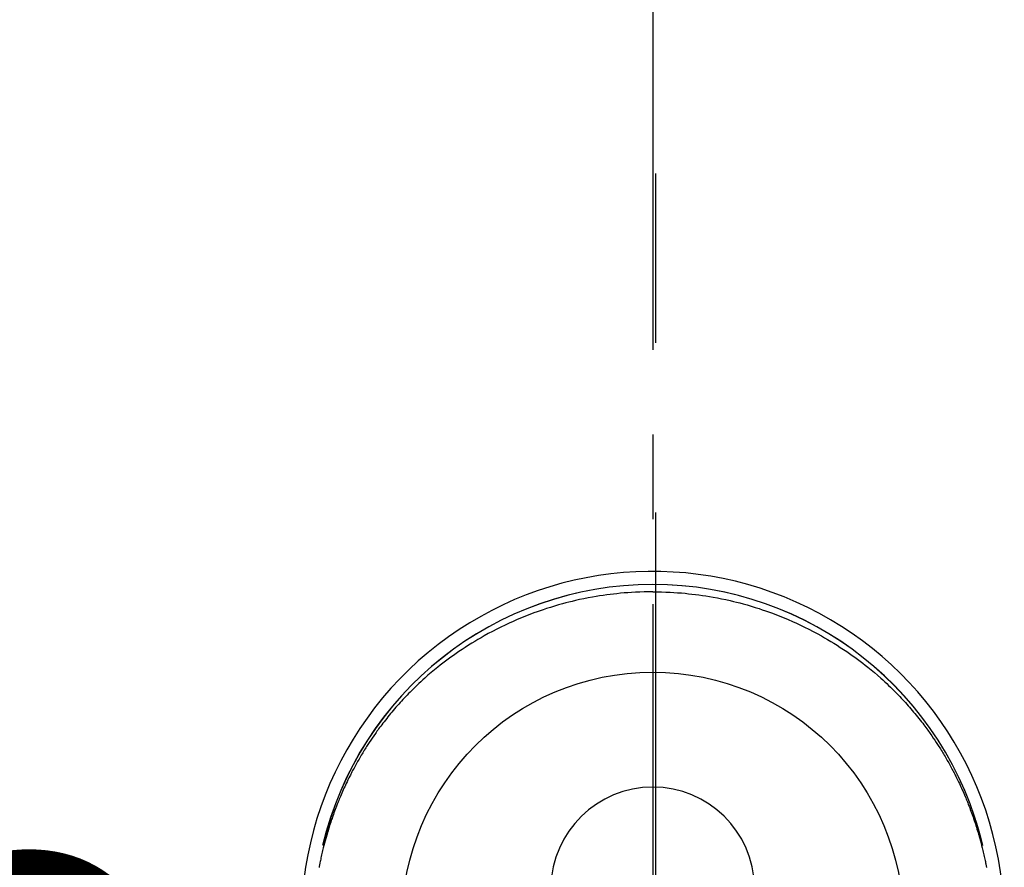
# Model space of a CAD drawing. Extents: x 0 to 26473, y -25 to 8845.
# Drawn here: x 15727 to 15799, y 6944 to 7007 of the extents above; entities that cross this region are included whole.
import ezdxf

# ---------------------------------------------------------------- set-up
doc = ezdxf.new("R2010")
doc.units = 0
doc.header["$LTSCALE"] = 50
doc.header["$MEASUREMENT"] = 0
doc.linetypes.add('CENTER', pattern=[2, 1.25, -0.25, 0.25, -0.25])
doc.linetypes.add('CENTER2', pattern=[1.125, 0.75, -0.125, 0.125, -0.125])
doc.layers.get('0').update_dxf_attribs({"linetype": 'CONTINUOUS'})
doc.layers.get('DEFPOINTS').update_dxf_attribs({"color": 146, "linetype": 'CONTINUOUS'})
doc.layers.add('150-機器', color=8, linetype='CONTINUOUS')
doc.layers.add('166-寸法B', color=11, linetype='CONTINUOUS')
doc.styles.add('KH001', font='txt')
doc.dimstyles.new('KH1xx015', dxfattribs={"dimscale": 10, "dimtxt": 3.8, "dimasz": 0.8, "dimexe": 0.3, "dimexo": 1.2, "dimgap": 0.5, "dimtad": 3, "dimdec": 1, "dimdsep": 46, "dimlunit": 6, "dimtxsty": 'KH001', "dimblk": 'DOT', "dimcen": 1, "dimdle": 1, "dimclrd": 256, "dimclre": 256, "dimclrt": 256, "dimadec": 0, "dimazin": 0, "dimtfac": 1, "dimtdec": 1, "dimtix": 1, "dimtmove": 2, "dimatfit": 3, "dimldrblk": 'CLOSEDBLANK', "dimfxl": 1, "dimtolj": 1, "dimtzin": 0, "dimlwd": -1, "dimlwe": -1, "dimarcsym": 0})

# ---------------------------------------------------------------- blocks, each defined once
blk = doc.blocks.new('_Dot')
at = {"color": 0, "linetype": 'ByBlock', "lineweight": -2}
blk.add_line((-0.5, 0), (-1, 0), dxfattribs=at)
at = {"color": 0, "linetype": 'ByBlock', "const_width": 0.5}
blk.add_lwpolyline([(-0.25, 0, 1), (0.25, 0, 1)], format="xyb", close=True, dxfattribs=at)
blk = doc.blocks.new('*D179')
at = {"layer": 'DEFPOINTS', "transparency": 16777216}
for p, q in [((15623.499, 6787.168), (15623.499, 6904.865)), ((15773.506, 6861.942), (15773.506, 6904.865)), ((15765.506, 6901.865), (15631.499, 6901.865))]:
    blk.add_line(p, q, dxfattribs=at)
at = {"layer": 'DEFPOINTS', "color": 0, "transparency": 16777216}
for p in [(15623.499, 6901.865), (15773.506, 6849.942), (15623.499, 6775.168)]:
    blk.add_point(p, dxfattribs=at)
at = {"layer": 'DEFPOINTS', "transparency": 16777216, "xscale": 8, "yscale": 8, "zscale": 8, "rotation": 180}
blk.add_blockref('_Dot', (15623.499, 6901.865), dxfattribs=at)
at = {"layer": 'DEFPOINTS', "transparency": 16777216, "xscale": 8, "yscale": 8, "zscale": 8}
blk.add_blockref('_Dot', (15773.506, 6901.865), dxfattribs=at)
at = {"layer": 'DEFPOINTS', "transparency": 16777216, "insert": (15698.503, 6925.865), "char_height": 38, "attachment_point": 5, "style": 'KH001'}
blk.add_mtext('\\A1;150', dxfattribs=at)
blk = doc.blocks.new('_ClosedBlank')
at = {"color": 0, "linetype": 'ByBlock', "lineweight": -2}
for p, q in [((-1, 0.1667), (0, 0)), ((-1, 0.1667), (-1, -0.1667)), ((0, 0), (-1, -0.1667))]:
    blk.add_line(p, q, dxfattribs=at)
blk = doc.blocks.new('F402_H')
at = {"layer": '150-機器', "color": 161, "linetype": 'CENTER2'}
blk.add_line((0, 136.026), (0, -355.416), dxfattribs=at)
at = {"layer": '150-機器', "color": 13, "linetype": 'Continuous'}
for points in [[(0.004, 24.427), (-0.317, 24.422), (-0.637, 24.416), (-0.958, 24.407), (-1.278, 24.394), (-1.554, 24.379), (-1.83, 24.361), (-2.106, 24.339), (-2.381, 24.314), (-2.635, 24.289), (-2.888, 24.262), (-3.141, 24.231), (-3.394, 24.199), (-3.657, 24.162), (-3.919, 24.123), (-4.181, 24.08), (-4.443, 24.035), (-4.759, 23.977), (-5.076, 23.914), (-5.391, 23.847), (-5.705, 23.777), (-5.943, 23.721), (-6.18, 23.662), (-6.417, 23.602), (-6.653, 23.539), (-6.952, 23.455), (-7.249, 23.368), (-7.546, 23.278), (-7.842, 23.183), (-8.073, 23.107), (-8.303, 23.029), (-8.532, 22.948), (-8.761, 22.865), (-9.071, 22.749), (-9.379, 22.629), (-9.686, 22.505), (-9.991, 22.377), (-10.294, 22.245), (-10.594, 22.109), (-10.893, 21.969), (-11.191, 21.825), (-11.505, 21.668), (-11.818, 21.507), (-12.128, 21.341), (-12.436, 21.171), (-12.665, 21.04), (-12.893, 20.908), (-13.119, 20.773), (-13.344, 20.635), (-13.586, 20.484), (-13.826, 20.33), (-14.065, 20.174), (-14.301, 20.015), (-14.5, 19.878), (-14.698, 19.739), (-14.894, 19.599), (-15.089, 19.456), (-15.285, 19.311), (-15.478, 19.164), (-15.671, 19.015), (-15.861, 18.864), (-16.102, 18.668), (-16.34, 18.469), (-16.576, 18.267), (-16.809, 18.062), (-16.957, 17.929), (-17.103, 17.796), (-17.249, 17.661), (-17.393, 17.524), (-17.52, 17.403), (-17.646, 17.28), (-17.772, 17.156), (-17.896, 17.031), (-18.004, 16.922), (-18.111, 16.812), (-18.217, 16.701), (-18.323, 16.589), (-18.427, 16.477), (-18.531, 16.365), (-18.634, 16.251), (-18.736, 16.138), (-18.838, 16.023), (-18.939, 15.908), (-19.039, 15.793), (-19.139, 15.676), (-19.237, 15.56), (-19.335, 15.442), (-19.431, 15.324), (-19.528, 15.206), (-19.623, 15.087), (-19.717, 14.967), (-19.811, 14.847), (-19.905, 14.726), (-19.984, 14.622), (-20.062, 14.518), (-20.14, 14.413), (-20.218, 14.308), (-20.279, 14.224), (-20.339, 14.14), (-20.399, 14.056), (-20.459, 13.971), (-20.574, 13.807), (-20.687, 13.641), (-20.8, 13.475), (-20.911, 13.308), (-20.959, 13.235), (-21.006, 13.162), (-21.053, 13.09), (-21.1, 13.016), (-21.159, 12.925), (-21.216, 12.833), (-21.273, 12.741), (-21.33, 12.648), (-21.387, 12.556), (-21.443, 12.463), (-21.498, 12.37), (-21.553, 12.276), (-21.608, 12.183), (-21.662, 12.089), (-21.716, 11.995), (-21.77, 11.901), (-21.823, 11.806), (-21.876, 11.712), (-21.929, 11.617), (-21.981, 11.521), (-22.032, 11.426), (-22.083, 11.331), (-22.134, 11.235), (-22.184, 11.139), (-22.224, 11.062), (-22.264, 10.985), (-22.303, 10.908), (-22.342, 10.83), (-22.41, 10.694), (-22.477, 10.558), (-22.543, 10.422), (-22.608, 10.285), (-22.664, 10.167), (-22.718, 10.049), (-22.772, 9.931), (-22.826, 9.812), (-22.879, 9.693), (-22.931, 9.574), (-22.982, 9.455), (-23.033, 9.335), (-23.075, 9.235), (-23.117, 9.135), (-23.158, 9.034), (-23.198, 8.934), (-23.231, 8.853), (-23.263, 8.773), (-23.294, 8.692), (-23.326, 8.611), (-23.35, 8.55), (-23.373, 8.49), (-23.396, 8.429), (-23.419, 8.368), (-23.465, 8.246), (-23.509, 8.123), (-23.553, 8.001), (-23.597, 7.878), (-23.626, 7.796), (-23.654, 7.714), (-23.682, 7.632), (-23.71, 7.55), (-23.752, 7.426), (-23.792, 7.303), (-23.832, 7.178), (-23.871, 7.054), (-23.91, 6.93), (-23.948, 6.805), (-23.986, 6.681), (-24.023, 6.556), (-24.047, 6.472), (-24.071, 6.388), (-24.095, 6.304), (-24.118, 6.22), (-24.164, 6.053), (-24.209, 5.884), (-24.253, 5.716), (-24.295, 5.547), (-24.321, 5.441), (-24.346, 5.336), (-24.371, 5.23), (-24.396, 5.123), (-24.42, 5.017), (-24.444, 4.911), (-24.468, 4.804), (-24.49, 4.698), (-24.508, 4.612), (-24.526, 4.527), (-24.543, 4.441), (-24.56, 4.355), (-24.569, 4.313), (-24.577, 4.27), (-24.586, 4.228), (-24.594, 4.185), (-24.602, 4.142), (-24.61, 4.099)], [(0.004, 24.427), (0.324, 24.422), (0.645, 24.416), (0.965, 24.407), (1.285, 24.394), (1.561, 24.379), (1.837, 24.361), (2.113, 24.339), (2.388, 24.314), (2.642, 24.289), (2.896, 24.262), (3.149, 24.231), (3.402, 24.199), (3.664, 24.162), (3.927, 24.123), (4.188, 24.08), (4.45, 24.035), (4.767, 23.977), (5.083, 23.914), (5.398, 23.847), (5.712, 23.777), (5.95, 23.721), (6.187, 23.662), (6.424, 23.602), (6.66, 23.539), (6.959, 23.455), (7.257, 23.368), (7.553, 23.278), (7.849, 23.183), (8.08, 23.107), (8.31, 23.029), (8.54, 22.948), (8.768, 22.865), (9.078, 22.749), (9.386, 22.629), (9.693, 22.505), (9.998, 22.377), (10.301, 22.245), (10.602, 22.109), (10.901, 21.969), (11.198, 21.825), (11.513, 21.668), (11.825, 21.507), (12.136, 21.341), (12.444, 21.171), (12.673, 21.04), (12.9, 20.908), (13.126, 20.773), (13.351, 20.635), (13.593, 20.484), (13.833, 20.33), (14.072, 20.174), (14.309, 20.015), (14.508, 19.878), (14.705, 19.739), (14.902, 19.599), (15.097, 19.456), (15.292, 19.311), (15.486, 19.164), (15.678, 19.015), (15.869, 18.864), (16.109, 18.668), (16.347, 18.469), (16.583, 18.267), (16.816, 18.062), (16.964, 17.929), (17.11, 17.796), (17.256, 17.661), (17.4, 17.524), (17.528, 17.403), (17.654, 17.28), (17.779, 17.156), (17.903, 17.031), (18.011, 16.922), (18.118, 16.812), (18.224, 16.701), (18.33, 16.589), (18.434, 16.477), (18.538, 16.365), (18.641, 16.251), (18.743, 16.138), (18.845, 16.023), (18.946, 15.908), (19.046, 15.793), (19.146, 15.676), (19.244, 15.56), (19.342, 15.442), (19.439, 15.324), (19.535, 15.206), (19.63, 15.087), (19.725, 14.967), (19.819, 14.847), (19.912, 14.726), (19.991, 14.622), (20.07, 14.518), (20.148, 14.413), (20.225, 14.308), (20.286, 14.224), (20.346, 14.14), (20.407, 14.056), (20.466, 13.971), (20.581, 13.807), (20.695, 13.641), (20.807, 13.475), (20.918, 13.308), (20.966, 13.235), (21.013, 13.162), (21.061, 13.09), (21.108, 13.016), (21.166, 12.925), (21.224, 12.833), (21.281, 12.741), (21.338, 12.648), (21.394, 12.556), (21.45, 12.463), (21.505, 12.37), (21.56, 12.276), (21.615, 12.183), (21.67, 12.089), (21.724, 11.995), (21.777, 11.901), (21.831, 11.806), (21.884, 11.712), (21.936, 11.617), (21.988, 11.521), (22.04, 11.426), (22.091, 11.331), (22.141, 11.235), (22.191, 11.139), (22.231, 11.062), (22.271, 10.985), (22.31, 10.908), (22.349, 10.83), (22.417, 10.694), (22.484, 10.558), (22.55, 10.422), (22.616, 10.285), (22.671, 10.167), (22.726, 10.049), (22.78, 9.931), (22.833, 9.812), (22.886, 9.693), (22.938, 9.574), (22.99, 9.455), (23.041, 9.335), (23.082, 9.235), (23.124, 9.135), (23.165, 9.034), (23.206, 8.934), (23.238, 8.853), (23.27, 8.773), (23.302, 8.692), (23.333, 8.611), (23.357, 8.55), (23.38, 8.49), (23.403, 8.429), (23.426, 8.368), (23.472, 8.246), (23.516, 8.123), (23.56, 8.001), (23.604, 7.878), (23.633, 7.796), (23.661, 7.714), (23.69, 7.632), (23.718, 7.55), (23.759, 7.426), (23.799, 7.303), (23.839, 7.178), (23.878, 7.054), (23.917, 6.93), (23.955, 6.805), (23.993, 6.681), (24.03, 6.556), (24.054, 6.472), (24.078, 6.388), (24.102, 6.304), (24.126, 6.22), (24.172, 6.053), (24.216, 5.884), (24.26, 5.716), (24.302, 5.547), (24.328, 5.441), (24.354, 5.336), (24.379, 5.23), (24.403, 5.123), (24.428, 5.017), (24.452, 4.911), (24.475, 4.804), (24.498, 4.698), (24.515, 4.612), (24.533, 4.527), (24.55, 4.441), (24.567, 4.355), (24.576, 4.313), (24.585, 4.27), (24.593, 4.228), (24.601, 4.185), (24.61, 4.142), (24.618, 4.099)], [(24.347, 5.709), (24.345, 5.717), (24.344, 5.72), (24.343, 5.724), (24.342, 5.728), (24.341, 5.731), (24.341, 5.735), (24.34, 5.739), (24.339, 5.742), (24.338, 5.746), (24.337, 5.75), (24.336, 5.753), (24.336, 5.757), (24.335, 5.76), (24.334, 5.764), (24.333, 5.768), (24.332, 5.771), (24.331, 5.775), (24.33, 5.779), (24.33, 5.782), (24.329, 5.786), (24.328, 5.789), (24.327, 5.793), (24.326, 5.797), (24.325, 5.8), (24.324, 5.804), (24.323, 5.808), (24.323, 5.811), (24.322, 5.815), (24.321, 5.819), (24.32, 5.822), (24.319, 5.826), (24.318, 5.829), (24.317, 5.833), (24.317, 5.836), (24.316, 5.839), (24.315, 5.843), (24.314, 5.847), (24.313, 5.85), (24.312, 5.854), (24.311, 5.858), (24.31, 5.861), (24.31, 5.865), (24.309, 5.868), (24.308, 5.872), (24.307, 5.876), (24.306, 5.879), (24.305, 5.883), (24.304, 5.887), (24.303, 5.89), (24.303, 5.894), (24.302, 5.897), (24.301, 5.901), (24.3, 5.905), (24.299, 5.908), (24.298, 5.912), (24.297, 5.916), (24.296, 5.919), (24.296, 5.923), (24.295, 5.927), (24.294, 5.93), (24.293, 5.934), (24.292, 5.937), (24.291, 5.941), (24.29, 5.945), (24.289, 5.948), (24.289, 5.952), (24.288, 5.956), (24.287, 5.959), (24.286, 5.963), (24.285, 5.967), (24.284, 5.97), (24.283, 5.974), (24.282, 5.977), (24.281, 5.981), (24.281, 5.985), (24.28, 5.988), (24.279, 5.992), (24.278, 5.996), (24.277, 5.999), (24.276, 6.003), (24.275, 6.007), (24.274, 6.01), (24.273, 6.014), (24.272, 6.017), (24.272, 6.021), (24.271, 6.025), (24.27, 6.028), (24.269, 6.032), (24.268, 6.036), (24.267, 6.039), (24.266, 6.043), (24.265, 6.047), (24.264, 6.05), (24.263, 6.054), (24.263, 6.057), (24.262, 6.061), (24.261, 6.065), (24.26, 6.068), (24.259, 6.072), (24.258, 6.076), (24.257, 6.079), (24.256, 6.083), (24.255, 6.087), (24.254, 6.09), (24.253, 6.094), (24.253, 6.097), (24.252, 6.101), (24.251, 6.105), (24.25, 6.108), (24.249, 6.112), (24.248, 6.116), (24.247, 6.119), (24.246, 6.123), (24.245, 6.127), (24.244, 6.13), (24.243, 6.134), (24.243, 6.137), (24.242, 6.141), (24.241, 6.145), (24.24, 6.148), (24.239, 6.152), (24.238, 6.156), (24.237, 6.159), (24.236, 6.163), (24.235, 6.167), (24.234, 6.17), (24.233, 6.174), (24.232, 6.177), (24.232, 6.181), (24.231, 6.185), (24.23, 6.188), (24.229, 6.192), (24.228, 6.196), (24.227, 6.199), (24.226, 6.203), (24.225, 6.207), (24.224, 6.21), (24.223, 6.213), (24.222, 6.216), (24.221, 6.22), (24.22, 6.224), (24.219, 6.227), (24.219, 6.231), (24.218, 6.235), (24.217, 6.238), (24.216, 6.242), (24.215, 6.245), (24.214, 6.249), (24.213, 6.253), (24.212, 6.256), (24.211, 6.26), (24.21, 6.264), (24.209, 6.267), (24.208, 6.271), (24.207, 6.275), (24.206, 6.278), (24.205, 6.282), (24.204, 6.285), (24.204, 6.289), (24.203, 6.293), (24.202, 6.296), (24.201, 6.3), (24.2, 6.304), (24.199, 6.307), (24.198, 6.311), (24.197, 6.315), (24.196, 6.318), (24.195, 6.322), (24.194, 6.325), (24.193, 6.329), (24.192, 6.333), (24.191, 6.336), (24.19, 6.34), (24.189, 6.344), (24.188, 6.347), (24.187, 6.351), (24.187, 6.355), (24.186, 6.358), (24.185, 6.362), (24.184, 6.365), (24.183, 6.369), (24.182, 6.373), (24.181, 6.376), (24.18, 6.38), (24.179, 6.384), (24.178, 6.387), (24.177, 6.391), (24.176, 6.394), (24.175, 6.398), (24.174, 6.402), (24.173, 6.405), (24.172, 6.409), (24.171, 6.413), (24.17, 6.416), (24.169, 6.42), (24.168, 6.424), (24.167, 6.427), (24.166, 6.431), (24.165, 6.434), (24.165, 6.438), (24.164, 6.442), (24.163, 6.445), (24.162, 6.449), (24.161, 6.453), (24.16, 6.456), (24.159, 6.46), (24.158, 6.464), (24.157, 6.467), (24.156, 6.471), (24.155, 6.474), (24.154, 6.478), (24.153, 6.482), (24.152, 6.485), (24.151, 6.489), (24.15, 6.493), (24.149, 6.496), (24.148, 6.5), (24.147, 6.503), (24.146, 6.507), (24.145, 6.511), (24.144, 6.514), (24.143, 6.518), (24.142, 6.522), (24.141, 6.525), (24.14, 6.529), (24.139, 6.532), (24.138, 6.536), (24.137, 6.54), (24.136, 6.543), (24.135, 6.547), (24.134, 6.551), (24.133, 6.554), (24.132, 6.558), (24.131, 6.562), (24.13, 6.565), (24.129, 6.569), (24.128, 6.572), (24.127, 6.576), (24.127, 6.58), (24.126, 6.583), (24.125, 6.587), (24.124, 6.59), (24.123, 6.593), (24.122, 6.597), (24.121, 6.6), (24.12, 6.604), (24.119, 6.608), (24.118, 6.611), (24.117, 6.615), (24.116, 6.619), (24.115, 6.622), (24.114, 6.626), (24.113, 6.629), (24.112, 6.633), (24.111, 6.637), (24.11, 6.64), (24.109, 6.644), (24.108, 6.648), (24.107, 6.651), (24.106, 6.655), (24.105, 6.658), (24.104, 6.662), (24.103, 6.666), (24.102, 6.669), (24.101, 6.673), (24.1, 6.677), (24.099, 6.68), (24.098, 6.684), (24.097, 6.687), (24.096, 6.691), (24.095, 6.695), (24.094, 6.698), (24.093, 6.702), (24.092, 6.706), (24.091, 6.709), (24.09, 6.713), (24.089, 6.716), (24.088, 6.72), (24.087, 6.724), (24.086, 6.727), (24.085, 6.731), (24.084, 6.735), (24.083, 6.738), (24.082, 6.742), (24.081, 6.745), (24.08, 6.749), (24.079, 6.753), (24.078, 6.756), (24.077, 6.76), (24.076, 6.764), (24.074, 6.767), (24.073, 6.771), (24.072, 6.774), (24.071, 6.778), (24.07, 6.782), (24.069, 6.785), (24.069, 6.789), (24.068, 6.793), (24.067, 6.796), (24.066, 6.8), (24.065, 6.803), (24.064, 6.807), (24.063, 6.811), (24.062, 6.814), (24.061, 6.818), (24.06, 6.821), (24.059, 6.825), (24.058, 6.829), (24.057, 6.832), (24.056, 6.836), (24.055, 6.84), (24.054, 6.843), (24.053, 6.847), (24.052, 6.85), (24.051, 6.854), (24.05, 6.858), (24.049, 6.861), (24.048, 6.865), (24.047, 6.869), (24.046, 6.872), (24.045, 6.876), (24.044, 6.879), (24.043, 6.883), (24.042, 6.887), (24.041, 6.89), (24.04, 6.894), (24.039, 6.897), (24.038, 6.901), (24.037, 6.905), (24.036, 6.908), (24.034, 6.912), (24.033, 6.916), (24.032, 6.919), (24.031, 6.923), (24.03, 6.926), (24.029, 6.93), (24.028, 6.934), (24.027, 6.937), (24.026, 6.941), (24.025, 6.944), (24.024, 6.948), (24.023, 6.952), (24.022, 6.955), (24.021, 6.959), (24.02, 6.963), (24.019, 6.965), (24.018, 6.969), (24.017, 6.972), (24.016, 6.976), (24.015, 6.98), (24.014, 6.983), (24.013, 6.987), (24.012, 6.99), (24.01, 6.994), (24.009, 6.998), (24.008, 7.001), (24.007, 7.005), (24.006, 7.009), (24.005, 7.012), (24.004, 7.016), (24.003, 7.019), (24.002, 7.023), (24.001, 7.027), (24, 7.03), (23.999, 7.034), (23.998, 7.037), (23.997, 7.041), (23.996, 7.045), (23.995, 7.048), (23.994, 7.052), (23.993, 7.055), (23.991, 7.059), (23.99, 7.063), (23.989, 7.066), (23.988, 7.07), (23.987, 7.074), (23.986, 7.077), (23.985, 7.081), (23.984, 7.084), (23.983, 7.088), (23.982, 7.092), (23.981, 7.095), (23.98, 7.099), (23.979, 7.102), (23.978, 7.106), (23.977, 7.11), (23.976, 7.113), (23.974, 7.117), (23.973, 7.12), (23.972, 7.124), (23.971, 7.128), (23.97, 7.131), (23.969, 7.135), (23.968, 7.138), (23.967, 7.142), (23.966, 7.146), (23.965, 7.149), (23.964, 7.153), (23.963, 7.157), (23.962, 7.16), (23.961, 7.164), (23.959, 7.167), (23.958, 7.171), (23.957, 7.175), (23.956, 7.178), (23.955, 7.182), (23.954, 7.185), (23.953, 7.189), (23.952, 7.193), (23.951, 7.196), (23.95, 7.2), (23.949, 7.203), (23.948, 7.207), (23.947, 7.211), (23.945, 7.214), (23.944, 7.218), (23.943, 7.221), (23.942, 7.225), (23.941, 7.229), (23.94, 7.232), (23.939, 7.236), (23.938, 7.239), (23.937, 7.243), (23.936, 7.247), (23.935, 7.25), (23.933, 7.254), (23.932, 7.257), (23.931, 7.261), (23.93, 7.265), (23.929, 7.268), (23.928, 7.272), (23.927, 7.275), (23.926, 7.279), (23.925, 7.283), (23.924, 7.286), (23.923, 7.29), (23.921, 7.293), (23.92, 7.297), (23.919, 7.301), (23.918, 7.304), (23.917, 7.308), (23.916, 7.311), (23.915, 7.315), (23.914, 7.319), (23.913, 7.322), (23.912, 7.326), (23.91, 7.33), (23.909, 7.333), (23.908, 7.337), (23.907, 7.34), (23.906, 7.343), (23.905, 7.347), (23.904, 7.35), (23.903, 7.354), (23.902, 7.357), (23.901, 7.361), (23.899, 7.365), (23.898, 7.368), (23.897, 7.372), (23.896, 7.375), (23.895, 7.379), (23.894, 7.382), (23.893, 7.386), (23.892, 7.39), (23.891, 7.393), (23.889, 7.397), (23.888, 7.4), (23.887, 7.404), (23.886, 7.408), (23.885, 7.411), (23.884, 7.415), (23.883, 7.418), (23.882, 7.422), (23.881, 7.426), (23.879, 7.429), (23.878, 7.433), (23.877, 7.436), (23.876, 7.44), (23.875, 7.444), (23.874, 7.447), (23.873, 7.451), (23.872, 7.454), (23.87, 7.458), (23.869, 7.462), (23.868, 7.465), (23.867, 7.469), (23.866, 7.472), (23.865, 7.476), (23.864, 7.48), (23.863, 7.483), (23.861, 7.487), (23.86, 7.49), (23.859, 7.494), (23.858, 7.498), (23.857, 7.501), (23.856, 7.505), (23.855, 7.508), (23.854, 7.512), (23.852, 7.515), (23.851, 7.519), (23.85, 7.522), (23.849, 7.525), (23.848, 7.529), (23.847, 7.532), (23.846, 7.534), (23.846, 7.537), (23.845, 7.539), (23.844, 7.542), (23.843, 7.544), (23.842, 7.549), (23.838, 7.562)]]:
    blk.add_lwpolyline(points, dxfattribs=at)
for centre, radius, start, end in [((0, 0), 25.931, 0, 197.72438), ((0, -0.057), 25.02, 13.32289, 166.67711), ((0.007, -0.057), 25.02, 13.32289, 166.67711), ((0.004, 2.507), 7.514, 1.09803, 178.90197)]:
    blk.add_arc(centre, radius, start, end, dxfattribs=at)
at = {"layer": 'DEFPOINTS'}
blk.add_circle((0, 0), 18.5, dxfattribs=at)

msp = doc.modelspace()

# ---------------------------------------------------------------- linework, layer by layer
at = {"layer": '166-寸法B', "linetype": 'CENTER'}
msp.add_line((15773.499, 7170.385), (15773.499, 6838.722), dxfattribs=at)

# ---------------------------------------------------------------- block references
at = {"layer": '150-機器'}
msp.add_blockref('F402_H', (15773.306, 6940.105), dxfattribs=at)

# ---------------------------------------------------------------- dimensions: what is measured, and where the dimension line sits
at = {"layer": 'DEFPOINTS'}
dim = msp.add_linear_dim(base=(15623.499, 6901.865), p1=(15773.506, 6849.942), p2=(15623.499, 6775.168), dimstyle='KH1xx015', dxfattribs=at)
dim.commit()
dim.dimension.update_dxf_attribs({"geometry": '*D179', "text_midpoint": (15698.503, 6925.865)})

doc.saveas('drawing.dxf')
